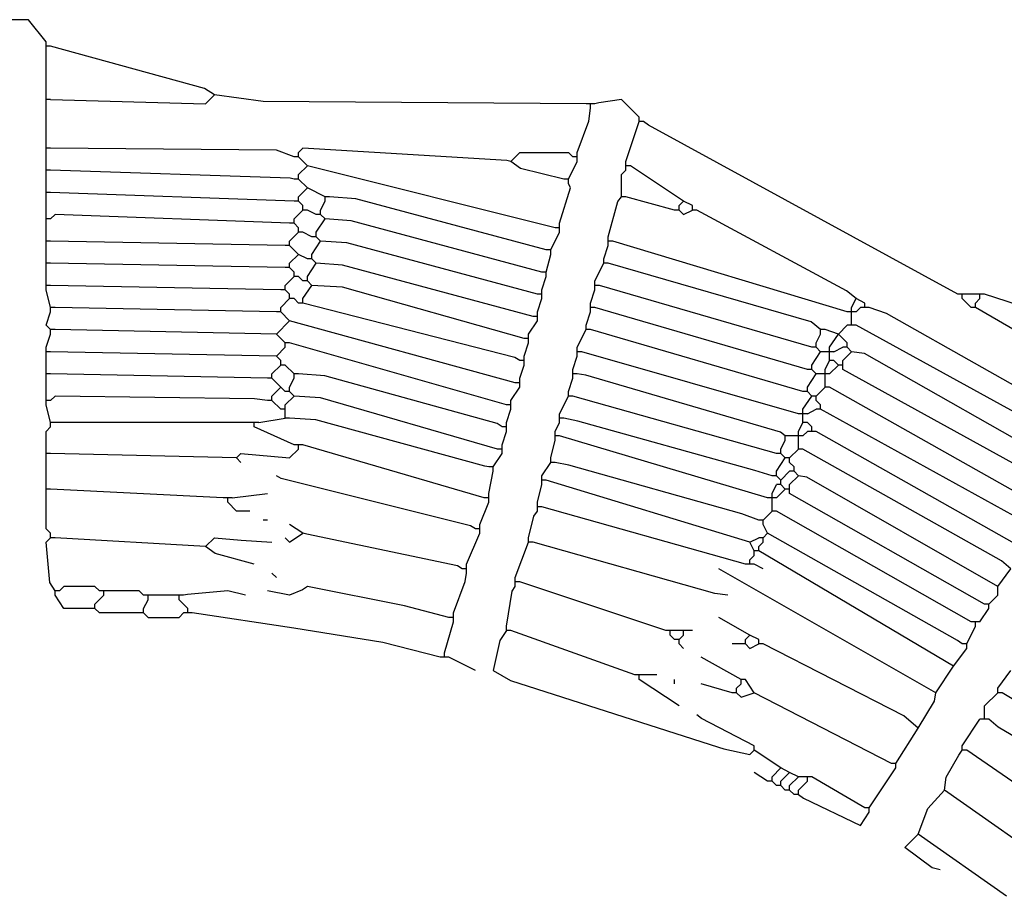
# Model space of a CAD drawing. Extents: x 55 to 95.7, y 19.7 to 59.7.
# Drawn here: x 62.1 to 63.4, y 34.6 to 35.7 of the extents above; entities that cross this region are included whole.
import ezdxf

# ---------------------------------------------------------------- set-up
doc = ezdxf.new("R2010")
doc.units = 0
doc.header["$MEASUREMENT"] = 0
doc.layers.add('DIBUJOS', color=7, linetype='CONTINUOUS')

# ---------------------------------------------------------------- blocks, each defined once
blk = doc.blocks.new('BLOCK_4')
at = {"layer": 'DIBUJOS', "color": 7}
for points in [[(62.1782, 35.6606), (62.1556, 35.6887), (62.1331, 35.6887), (62.1162, 35.6606)], [(62.1782, 35.6549), (62.1782, 35.6606)], [(62.1838, 35.6549), (62.1782, 35.6549)], [(62.1782, 35.6493), (62.1782, 35.6549)], [(62.1782, 35.5929), (62.1782, 35.6493)], [(62.3925, 35.5929), (62.38, 35.6012), (62.1838, 35.6549)], [(62.1782, 35.5872), (62.1782, 35.5929)], [(62.1838, 35.5872), (62.1782, 35.5872)], [(62.1782, 35.5816), (62.1782, 35.5872)], [(62.1838, 35.5872), (62.3812, 35.5816), (62.3925, 35.5929)], [(62.8661, 35.5816), (62.4545, 35.5844), (62.3925, 35.5929)], [(62.9338, 35.5647), (62.9112, 35.5872), (62.8825, 35.5827), (62.8774, 35.5816)], [(62.1782, 35.5309), (62.1782, 35.5816)], [(62.8549, 35.5196), (62.8698, 35.5595), (62.8718, 35.576)], [(62.8718, 35.5816), (62.8661, 35.5816)], [(62.8774, 35.5816), (62.8718, 35.5816)], [(62.8718, 35.576), (62.8718, 35.5816)], [(62.9169, 35.5083), (62.9338, 35.5591)], [(62.9338, 35.5591), (62.9338, 35.5647)], [(62.9394, 35.5591), (62.9338, 35.5591)], [(63.3398, 35.3391), (62.9456, 35.5545), (62.9394, 35.5591)], [(62.1782, 35.5252), (62.1782, 35.5309)], [(62.1838, 35.5252), (62.1782, 35.5252)], [(62.1782, 35.5196), (62.1782, 35.5252)], [(62.1782, 35.5027), (62.1782, 35.5196)], [(62.494, 35.5139), (62.4714, 35.5225), (62.1838, 35.5252)], [(62.7703, 35.5083), (62.7652, 35.5094), (62.5052, 35.5252), (62.4996, 35.5196)], [(62.4996, 35.5139), (62.4996, 35.5196)], [(62.7703, 35.5083), (62.7816, 35.5196), (62.8436, 35.5196), (62.8492, 35.5139)], [(62.8549, 35.5139), (62.8549, 35.5196)], [(62.4996, 35.5139), (62.494, 35.5139)], [(62.5109, 35.5027), (62.4996, 35.5139)], [(62.8379, 35.4857), (62.7827, 35.4993), (62.7703, 35.5083)], [(62.8436, 35.4857), (62.8549, 35.5083)], [(62.8549, 35.5139), (62.8492, 35.5139)], [(62.8549, 35.5083), (62.8549, 35.5139)], [(62.9169, 35.5027), (62.9169, 35.5083)], [(62.1782, 35.497), (62.1782, 35.5027)], [(62.1838, 35.497), (62.1782, 35.497)], [(62.1782, 35.4914), (62.1782, 35.497)], [(62.494, 35.4857), (62.4889, 35.4869), (62.1838, 35.497)], [(62.4996, 35.4914), (62.5109, 35.5027)], [(62.8267, 35.4237), (62.5109, 35.5027)], [(62.9112, 35.4688), (62.9112, 35.4914), (62.9169, 35.497)], [(62.9225, 35.5027), (62.9169, 35.5027)], [(62.9169, 35.497), (62.9169, 35.5027)], [(62.9902, 35.4576), (62.9225, 35.5027)], [(62.1782, 35.4745), (62.1782, 35.4914)], [(62.4996, 35.4857), (62.494, 35.4857)], [(62.4996, 35.4857), (62.4996, 35.4914)], [(62.5109, 35.4745), (62.4996, 35.4857)], [(62.8436, 35.4857), (62.8379, 35.4857)], [(62.8436, 35.4801), (62.8436, 35.4857)], [(62.1782, 35.4688), (62.1782, 35.4745)], [(62.4996, 35.4632), (62.5109, 35.4745)], [(62.5334, 35.4632), (62.5109, 35.4745)], [(62.8323, 35.4294), (62.8464, 35.4745), (62.8436, 35.4801)], [(62.1838, 35.4688), (62.1782, 35.4688)], [(62.1782, 35.4632), (62.1782, 35.4688)], [(62.1782, 35.4406), (62.1782, 35.4632)], [(62.494, 35.4576), (62.1838, 35.4688)], [(62.4996, 35.4576), (62.494, 35.4576)], [(62.4996, 35.4576), (62.4996, 35.4632)], [(62.5052, 35.4519), (62.4996, 35.4576)], [(62.5278, 35.4463), (62.5334, 35.4576)], [(62.5391, 35.4632), (62.5334, 35.4632)], [(62.5334, 35.4576), (62.5334, 35.4632)], [(62.8154, 35.3955), (62.5726, 35.4608), (62.5391, 35.4632)], [(62.8943, 35.4124), (62.9067, 35.457), (62.9112, 35.4632)], [(62.9112, 35.4632), (62.9112, 35.4688)], [(62.9169, 35.4632), (62.9112, 35.4632)], [(62.9789, 35.4463), (62.9169, 35.4632)], [(62.9846, 35.4519), (62.9902, 35.4576)], [(63.0015, 35.4519), (62.9902, 35.4576)], [(62.494, 35.435), (62.5052, 35.4463)], [(62.5052, 35.4463), (62.5052, 35.4519)], [(62.5109, 35.4463), (62.5052, 35.4463)], [(62.5222, 35.4406), (62.5109, 35.4463)], [(62.5278, 35.4406), (62.5278, 35.4463)], [(62.9846, 35.4463), (62.9789, 35.4463)], [(62.9846, 35.4463), (62.9846, 35.4519)], [(62.9846, 35.4463), (62.9902, 35.4406), (63.0015, 35.4463)], [(63.0015, 35.4463), (63.0015, 35.4519)], [(63.0071, 35.4463), (63.0015, 35.4463)], [(63.2101, 35.3335), (63.198, 35.3435), (63.0071, 35.4463)], [(62.1782, 35.435), (62.1782, 35.4406)], [(62.1838, 35.435), (62.1782, 35.435)], [(62.1782, 35.4294), (62.1782, 35.435)], [(62.4883, 35.4294), (62.1895, 35.4406), (62.1838, 35.435)], [(62.494, 35.4294), (62.494, 35.435)], [(62.5278, 35.4406), (62.5222, 35.4406)], [(62.5222, 35.4181), (62.5334, 35.435)], [(62.5334, 35.435), (62.5278, 35.4406)], [(62.8097, 35.3673), (62.5669, 35.4326), (62.5334, 35.435)], [(62.1782, 35.4124), (62.1782, 35.4294)], [(62.494, 35.4294), (62.4883, 35.4294)], [(62.4996, 35.4237), (62.494, 35.4294)], [(62.4996, 35.4181), (62.4996, 35.4237)], [(62.8323, 35.4237), (62.8267, 35.4237)], [(62.8323, 35.4237), (62.8323, 35.4294)], [(62.8323, 35.4181), (62.8323, 35.4237)], [(62.1782, 35.4068), (62.1782, 35.4124)], [(62.1838, 35.4068), (62.1782, 35.4068)], [(62.1782, 35.4012), (62.1782, 35.4068)], [(62.4827, 35.4012), (62.1838, 35.4068)], [(62.4883, 35.4068), (62.4996, 35.4181)], [(62.4883, 35.4012), (62.4883, 35.4068)], [(62.5052, 35.4181), (62.4996, 35.4181)], [(62.5165, 35.4124), (62.5052, 35.4181)], [(62.5222, 35.4124), (62.5165, 35.4124)], [(62.5165, 35.3899), (62.5278, 35.4068)], [(62.5222, 35.4124), (62.5222, 35.4181)], [(62.5278, 35.4068), (62.5222, 35.4124)], [(62.8041, 35.3391), (62.5613, 35.4044), (62.5278, 35.4068)], [(62.821, 35.3955), (62.8323, 35.4181)], [(62.8943, 35.4068), (62.8943, 35.4124)], [(62.9, 35.4068), (62.8943, 35.4068)], [(62.8943, 35.4012), (62.8943, 35.4068)], [(63.1988, 35.3166), (62.9, 35.4068)], [(62.1782, 35.3842), (62.1782, 35.4012)], [(62.4883, 35.4012), (62.4827, 35.4012)], [(62.4996, 35.3899), (62.4883, 35.4012)], [(62.821, 35.3955), (62.8154, 35.3955)], [(62.821, 35.3899), (62.821, 35.3955)], [(62.8887, 35.3842), (62.8943, 35.4012)], [(62.1782, 35.3786), (62.1782, 35.3842)], [(62.4883, 35.3786), (62.4996, 35.3899)], [(62.5109, 35.3842), (62.4996, 35.3899)], [(62.5165, 35.3842), (62.5109, 35.3842)], [(62.5165, 35.3842), (62.5165, 35.3899)], [(62.5222, 35.3786), (62.5165, 35.3842)], [(62.8154, 35.3673), (62.821, 35.3899)], [(62.8887, 35.3786), (62.8887, 35.3842)], [(62.1838, 35.3786), (62.1782, 35.3786)], [(62.1782, 35.373), (62.1782, 35.3786)], [(62.1782, 35.356), (62.1782, 35.373)], [(62.4827, 35.373), (62.1838, 35.3786)], [(62.4883, 35.373), (62.4827, 35.373)], [(62.4883, 35.373), (62.4883, 35.3786)], [(62.494, 35.3673), (62.4883, 35.373)], [(62.5109, 35.3617), (62.5222, 35.3786)], [(62.7985, 35.3109), (62.5557, 35.3762), (62.5222, 35.3786)], [(62.8774, 35.356), (62.8887, 35.3786)], [(62.8943, 35.3786), (62.8887, 35.3786)], [(63.165, 35.294), (63.1529, 35.304), (62.8943, 35.3786)], [(62.4827, 35.3504), (62.494, 35.3617)], [(62.494, 35.3617), (62.494, 35.3673)], [(62.4996, 35.3617), (62.494, 35.3617)], [(62.5052, 35.356), (62.4996, 35.3617)], [(62.5109, 35.356), (62.5109, 35.3617)], [(62.8154, 35.3673), (62.8097, 35.3673)], [(62.8097, 35.3448), (62.8154, 35.3617)], [(62.8154, 35.3617), (62.8154, 35.3673)], [(62.1782, 35.3504), (62.1782, 35.356)], [(62.1838, 35.3504), (62.1782, 35.3504)], [(62.1782, 35.3448), (62.1782, 35.3504)], [(62.1838, 35.3222), (62.1782, 35.3448)], [(62.4771, 35.3448), (62.1838, 35.3504)], [(62.4827, 35.3448), (62.4771, 35.3448)], [(62.4827, 35.3448), (62.4827, 35.3504)], [(62.4883, 35.3391), (62.4827, 35.3448)], [(62.5109, 35.356), (62.5052, 35.356)], [(62.5052, 35.3335), (62.5165, 35.3504)], [(62.5165, 35.3504), (62.5109, 35.356)], [(62.7872, 35.2827), (62.5557, 35.348), (62.5165, 35.3504)], [(62.8097, 35.3391), (62.8097, 35.3448)], [(62.8718, 35.3279), (62.8774, 35.3448)], [(62.8774, 35.3504), (62.8774, 35.356)], [(62.8831, 35.3504), (62.8774, 35.3504)], [(62.8774, 35.3448), (62.8774, 35.3504)], [(63.1537, 35.2715), (62.8831, 35.3504)], [(62.4771, 35.3222), (62.4883, 35.3335)], [(62.4883, 35.3335), (62.4883, 35.3391)], [(62.494, 35.3335), (62.4883, 35.3335)], [(62.4996, 35.3279), (62.494, 35.3335)], [(62.5052, 35.3279), (62.5052, 35.3335)], [(62.8097, 35.3391), (62.8041, 35.3391)], [(62.8041, 35.3166), (62.8097, 35.3335)], [(62.8097, 35.3335), (62.8097, 35.3391)], [(63.2045, 35.3222), (63.2101, 35.3335)], [(63.2214, 35.3279), (63.2101, 35.3335)], [(63.3454, 35.3391), (63.3398, 35.3391)], [(63.3511, 35.3391), (63.3454, 35.3391)], [(63.3454, 35.3335), (63.3454, 35.3391)], [(63.3567, 35.3222), (63.3454, 35.3335)], [(63.3624, 35.3391), (63.3511, 35.3391)], [(63.368, 35.3391), (63.3624, 35.3391)], [(63.3624, 35.3279), (63.368, 35.3335)], [(63.3736, 35.3391), (63.368, 35.3391)], [(63.368, 35.3335), (63.368, 35.3391)], [(63.5654, 35.2771), (63.3736, 35.3391)], [(62.1895, 35.3222), (62.1838, 35.3222)], [(62.1838, 35.3166), (62.1838, 35.3222)], [(62.4714, 35.3166), (62.1895, 35.3222)], [(62.4771, 35.3166), (62.4771, 35.3222)], [(62.5052, 35.3279), (62.4996, 35.3279)], [(62.7816, 35.2546), (62.7753, 35.2585), (62.5052, 35.3279)], [(62.8718, 35.3222), (62.8718, 35.3279)], [(62.8774, 35.3222), (62.8718, 35.3222)], [(62.8718, 35.3166), (62.8718, 35.3222)], [(63.1481, 35.2433), (62.8774, 35.3222)], [(63.2045, 35.3166), (63.2045, 35.3222)], [(63.2101, 35.3166), (63.2157, 35.3222)], [(63.2214, 35.3222), (63.2157, 35.3222)], [(63.2214, 35.3222), (63.2214, 35.3279)], [(63.227, 35.3222), (63.2214, 35.3222)], [(63.5033, 35.17), (63.4929, 35.1769), (63.2491, 35.3146), (63.227, 35.3222)], [(63.3624, 35.3222), (63.3567, 35.3222)], [(63.3624, 35.3222), (63.3624, 35.3279)], [(63.5372, 35.2207), (63.3624, 35.3222)], [(62.1838, 35.294), (62.1782, 35.2997), (62.1838, 35.3166)], [(62.4771, 35.3166), (62.4714, 35.3166)], [(62.4883, 35.3053), (62.4771, 35.3166)], [(62.8041, 35.3109), (62.7985, 35.3109)], [(62.8041, 35.3109), (62.8041, 35.3166)], [(62.8041, 35.3053), (62.8041, 35.3109)], [(62.8661, 35.2997), (62.8718, 35.3166)], [(63.2045, 35.3166), (63.1988, 35.3166)], [(63.2101, 35.3166), (63.2045, 35.3166)], [(63.2045, 35.3109), (63.2045, 35.3166)], [(63.2045, 35.3053), (63.2045, 35.3109)], [(62.1895, 35.294), (62.1838, 35.294)], [(62.1838, 35.2884), (62.1838, 35.294)], [(62.4714, 35.2884), (62.1895, 35.294)], [(62.4714, 35.2884), (62.4883, 35.3053)], [(62.7759, 35.2264), (62.4883, 35.3053)], [(62.7928, 35.2884), (62.8041, 35.3053)], [(62.8549, 35.2715), (62.8661, 35.294)], [(62.8661, 35.294), (62.8661, 35.2997)], [(62.8718, 35.294), (62.8661, 35.294)], [(63.1424, 35.2151), (62.8718, 35.294)], [(63.1706, 35.294), (63.165, 35.294)], [(63.165, 35.2884), (63.165, 35.294)], [(63.1876, 35.2884), (63.1706, 35.294)], [(63.1876, 35.2884), (63.1988, 35.2997)], [(63.2045, 35.2997), (63.1988, 35.2997)], [(63.2045, 35.2997), (63.2045, 35.3053)], [(63.2101, 35.2997), (63.2045, 35.2997)], [(63.4921, 35.1418), (63.4799, 35.1517), (63.2101, 35.2997)], [(62.1782, 35.2715), (62.1838, 35.2884)], [(62.4827, 35.2771), (62.4714, 35.2884)], [(62.7928, 35.2827), (62.7872, 35.2827)], [(62.7928, 35.2827), (62.7928, 35.2884)], [(62.7928, 35.2771), (62.7928, 35.2827)], [(63.1594, 35.2771), (63.165, 35.2884)], [(63.1763, 35.2715), (63.1876, 35.2884)], [(63.1988, 35.2771), (63.1876, 35.2884)], [(62.1782, 35.2658), (62.1782, 35.2715)], [(62.4714, 35.2602), (62.4827, 35.2715)], [(62.4883, 35.2771), (62.4827, 35.2771)], [(62.4827, 35.2715), (62.4827, 35.2771)], [(62.7646, 35.1982), (62.4883, 35.2771)], [(62.7872, 35.2602), (62.7928, 35.2771)], [(62.8549, 35.2658), (62.8549, 35.2715)], [(63.1594, 35.2715), (63.1537, 35.2715)], [(63.1594, 35.2715), (63.1594, 35.2771)], [(63.165, 35.2658), (63.1594, 35.2715)], [(63.1763, 35.2658), (63.1763, 35.2715)], [(63.1819, 35.2658), (63.1932, 35.2715)], [(63.1988, 35.2715), (63.1932, 35.2715)], [(63.1988, 35.2715), (63.1988, 35.2771)], [(63.2045, 35.2658), (63.1988, 35.2715)], [(62.1838, 35.2658), (62.1782, 35.2658)], [(62.1782, 35.2602), (62.1782, 35.2658)], [(62.1782, 35.2433), (62.1782, 35.2602)], [(62.4714, 35.2602), (62.1838, 35.2658)], [(62.4771, 35.2546), (62.4714, 35.2602)], [(62.7872, 35.2546), (62.7872, 35.2602)], [(62.8492, 35.2433), (62.8549, 35.2602)], [(62.8605, 35.2658), (62.8549, 35.2658)], [(62.8549, 35.2602), (62.8549, 35.2658)], [(63.1368, 35.1869), (62.8605, 35.2658)], [(63.1537, 35.2489), (63.165, 35.2658)], [(63.1706, 35.2658), (63.165, 35.2658)], [(63.1763, 35.2658), (63.1706, 35.2658)], [(63.1819, 35.2658), (63.1763, 35.2658)], [(63.1763, 35.2602), (63.1763, 35.2658)], [(63.1763, 35.2546), (63.1763, 35.2602)], [(63.1932, 35.2546), (63.2045, 35.2658)], [(63.4751, 35.1192), (63.2209, 35.2638), (63.2045, 35.2658)], [(62.4658, 35.2376), (62.4771, 35.2489)], [(62.4771, 35.2489), (62.4771, 35.2546)], [(62.4827, 35.2489), (62.4771, 35.2489)], [(62.494, 35.2376), (62.4827, 35.2489)], [(62.7872, 35.2546), (62.7816, 35.2546)], [(62.7816, 35.232), (62.7872, 35.2489)], [(62.7872, 35.2489), (62.7872, 35.2546)], [(63.1537, 35.2433), (63.1537, 35.2489)], [(63.1706, 35.2433), (63.1763, 35.2546)], [(63.1819, 35.2546), (63.1763, 35.2546)], [(63.1763, 35.2376), (63.1876, 35.2489)], [(63.1876, 35.2489), (63.1819, 35.2546)], [(63.1932, 35.2489), (63.1876, 35.2489)], [(63.1932, 35.2489), (63.1932, 35.2546)], [(63.1932, 35.2433), (63.1932, 35.2489)], [(62.1782, 35.2376), (62.1782, 35.2433)], [(62.1838, 35.2376), (62.1782, 35.2376)], [(62.1782, 35.232), (62.1782, 35.2376)], [(62.1782, 35.2094), (62.1782, 35.232)], [(62.4601, 35.232), (62.1838, 35.2376)], [(62.4658, 35.232), (62.4601, 35.232)], [(62.4658, 35.232), (62.4658, 35.2376)], [(62.4771, 35.2207), (62.4658, 35.232)], [(62.4883, 35.2207), (62.494, 35.232)], [(62.4996, 35.2376), (62.494, 35.2376)], [(62.494, 35.232), (62.494, 35.2376)], [(62.759, 35.17), (62.7528, 35.1745), (62.5331, 35.2353), (62.4996, 35.2376)], [(62.7816, 35.2264), (62.7816, 35.232)], [(62.8436, 35.2151), (62.8492, 35.232)], [(62.8492, 35.2376), (62.8492, 35.2433)], [(62.8549, 35.2376), (62.8492, 35.2376)], [(62.8492, 35.232), (62.8492, 35.2376)], [(63.1199, 35.1587), (63.1137, 35.1632), (62.8656, 35.2359), (62.8549, 35.2376)], [(63.1537, 35.2433), (63.1481, 35.2433)], [(63.1481, 35.2207), (63.1594, 35.2376)], [(63.1594, 35.2376), (63.1537, 35.2433)], [(63.165, 35.2376), (63.1594, 35.2376)], [(63.1706, 35.2376), (63.165, 35.2376)], [(63.1706, 35.2376), (63.1706, 35.2433)], [(63.1763, 35.2376), (63.1706, 35.2376)], [(63.1706, 35.232), (63.1706, 35.2376)], [(63.1706, 35.2264), (63.1706, 35.232)], [(63.4639, 35.091), (63.4517, 35.101), (63.1932, 35.2433)], [(62.4658, 35.2094), (62.4771, 35.2207)], [(62.4827, 35.2151), (62.4771, 35.2207)], [(62.4883, 35.2151), (62.4883, 35.2207)], [(62.7703, 35.2038), (62.7816, 35.2207)], [(62.7816, 35.2264), (62.7759, 35.2264)], [(62.7816, 35.2207), (62.7816, 35.2264)], [(63.1481, 35.2151), (63.1481, 35.2207)], [(63.1594, 35.2094), (63.1706, 35.2207)], [(63.1706, 35.2207), (63.1706, 35.2264)], [(63.1763, 35.2207), (63.1706, 35.2207)], [(63.4469, 35.0685), (63.1763, 35.2207)], [(62.1782, 35.2038), (62.1782, 35.2094)], [(62.4601, 35.2038), (62.4437, 35.2058), (62.1895, 35.2094), (62.1838, 35.2038)], [(62.4658, 35.2038), (62.4658, 35.2094)], [(62.4883, 35.2151), (62.4827, 35.2151)], [(62.4827, 35.1982), (62.494, 35.2094)], [(62.494, 35.2094), (62.4883, 35.2151)], [(62.7534, 35.1418), (62.5275, 35.2071), (62.494, 35.2094)], [(62.8323, 35.1869), (62.8436, 35.2094)], [(62.8436, 35.2094), (62.8436, 35.2151)], [(62.8492, 35.2094), (62.8436, 35.2094)], [(63.1086, 35.1361), (62.8492, 35.2094)], [(63.1481, 35.2151), (63.1424, 35.2151)], [(63.1424, 35.1925), (63.1537, 35.2094)], [(63.1537, 35.2094), (63.1481, 35.2151)], [(63.1594, 35.2094), (63.1537, 35.2094)], [(63.1594, 35.2038), (63.1594, 35.2094)], [(62.1838, 35.2038), (62.1782, 35.2038)], [(62.1782, 35.1982), (62.1782, 35.2038)], [(62.1838, 35.1756), (62.1782, 35.1982)], [(62.4658, 35.2038), (62.4601, 35.2038)], [(62.4771, 35.1925), (62.4658, 35.2038)], [(62.4827, 35.1925), (62.4827, 35.1982)], [(62.7703, 35.1982), (62.7646, 35.1982)], [(62.7703, 35.1982), (62.7703, 35.2038)], [(62.7703, 35.1925), (62.7703, 35.1982)], [(63.165, 35.1982), (63.1594, 35.2038)], [(63.165, 35.1925), (63.165, 35.1982)], [(62.4489, 35.1756), (62.4827, 35.1812)], [(62.4827, 35.1925), (62.4771, 35.1925)], [(62.4827, 35.1869), (62.4827, 35.1925)], [(62.4827, 35.1812), (62.4827, 35.1869)], [(62.4883, 35.1812), (62.4827, 35.1812)], [(62.7421, 35.1192), (62.737, 35.1203), (62.5218, 35.1789), (62.4883, 35.1812)], [(62.7646, 35.1756), (62.7703, 35.1925)], [(62.8323, 35.1812), (62.8323, 35.1869)], [(62.8379, 35.1812), (62.8323, 35.1812)], [(62.8323, 35.1756), (62.8323, 35.1812)], [(63.103, 35.1079), (63.081, 35.1147), (62.8554, 35.1776), (62.8379, 35.1812)], [(63.1424, 35.1869), (63.1368, 35.1869)], [(63.1424, 35.1869), (63.1424, 35.1925)], [(63.1481, 35.1869), (63.1424, 35.1869)], [(63.1424, 35.1812), (63.1424, 35.1869)], [(63.1424, 35.1756), (63.1424, 35.1812)], [(63.1481, 35.1869), (63.1594, 35.1925)], [(63.165, 35.1925), (63.1594, 35.1925)], [(63.4357, 35.0403), (63.4235, 35.0502), (63.165, 35.1925)], [(62.1782, 35.1418), (62.1782, 35.1643), (62.1838, 35.17)], [(62.1895, 35.1756), (62.1838, 35.1756)], [(62.1838, 35.17), (62.1838, 35.1756)], [(62.4376, 35.1756), (62.1895, 35.1756)], [(62.4432, 35.1756), (62.4376, 35.1756)], [(62.4489, 35.1756), (62.4432, 35.1756)], [(62.4432, 35.17), (62.4432, 35.1756)], [(62.494, 35.1474), (62.4432, 35.17)], [(62.7646, 35.17), (62.759, 35.17)], [(62.7646, 35.17), (62.7646, 35.1756)], [(62.7646, 35.1643), (62.7646, 35.17)], [(62.8267, 35.1643), (62.8323, 35.1756)], [(63.1368, 35.1643), (63.1424, 35.1756)], [(63.1481, 35.1756), (63.1424, 35.1756)], [(63.1537, 35.17), (63.1481, 35.1756)], [(63.1537, 35.1643), (63.1537, 35.17)], [(62.759, 35.1474), (62.7646, 35.1643)], [(62.8267, 35.1587), (62.8267, 35.1643)], [(62.8323, 35.1587), (62.8267, 35.1587)], [(62.8267, 35.153), (62.8267, 35.1587)], [(63.0973, 35.0797), (62.8323, 35.1587)], [(63.1255, 35.1587), (63.1199, 35.1587)], [(63.1199, 35.153), (63.1199, 35.1587)], [(63.1312, 35.1587), (63.1255, 35.1587)], [(63.1368, 35.1587), (63.1312, 35.1587)], [(63.1368, 35.1587), (63.1368, 35.1643)], [(63.1424, 35.1587), (63.1368, 35.1587)], [(63.1368, 35.153), (63.1368, 35.1587)], [(63.1424, 35.1587), (63.1481, 35.1643)], [(63.1537, 35.1643), (63.1481, 35.1643)], [(63.1594, 35.1643), (63.1537, 35.1643)], [(63.4187, 35.0177), (63.1594, 35.1643)], [(62.4996, 35.1474), (62.494, 35.1474)], [(62.5052, 35.1474), (62.4996, 35.1474)], [(62.4996, 35.1418), (62.4996, 35.1474)], [(62.7364, 35.0797), (62.5052, 35.1474)], [(62.759, 35.1418), (62.759, 35.1474)], [(62.821, 35.1305), (62.8267, 35.153)], [(63.1142, 35.1418), (63.1199, 35.153)], [(63.1368, 35.1474), (63.1368, 35.153)], [(63.1368, 35.1418), (63.1368, 35.1474)], [(62.1782, 35.1361), (62.1782, 35.1418)], [(62.1838, 35.1361), (62.1782, 35.1361)], [(62.1782, 35.1305), (62.1782, 35.1361)], [(62.1782, 35.0967), (62.1782, 35.1305)], [(62.4207, 35.1305), (62.1838, 35.1361)], [(62.4207, 35.1305), (62.4263, 35.1361), (62.4883, 35.1305), (62.4996, 35.1418)], [(62.4263, 35.1249), (62.4207, 35.1305)], [(62.7477, 35.1192), (62.759, 35.1361)], [(62.759, 35.1418), (62.7534, 35.1418)], [(62.759, 35.1361), (62.759, 35.1418)], [(62.821, 35.1249), (62.821, 35.1305)], [(63.1142, 35.1361), (63.1086, 35.1361)], [(63.1086, 35.1136), (63.1199, 35.1305)], [(63.1142, 35.1361), (63.1142, 35.1418)], [(63.1199, 35.1305), (63.1142, 35.1361)], [(63.1255, 35.1305), (63.1199, 35.1305)], [(63.1255, 35.1305), (63.1368, 35.1418)], [(63.1255, 35.1249), (63.1255, 35.1305)], [(63.1424, 35.1418), (63.1368, 35.1418)], [(63.4075, 34.9895), (63.3953, 34.9995), (63.1424, 35.1418)], [(62.7477, 35.1192), (62.7421, 35.1192)], [(62.7477, 35.1136), (62.7477, 35.1192)], [(62.8097, 35.1079), (62.821, 35.1249)], [(62.8267, 35.1249), (62.821, 35.1249)], [(63.0861, 35.0515), (63.0646, 35.0594), (62.8441, 35.1212), (62.8267, 35.1249)], [(63.1312, 35.1192), (63.1255, 35.1249)], [(63.1312, 35.1136), (63.1312, 35.1192)], [(62.7252, 35.0403), (62.719, 35.0439), (62.4775, 35.1043), (62.4714, 35.1079)], [(62.7421, 35.0854), (62.7477, 35.1136)], [(62.8097, 35.1023), (62.8097, 35.1079)], [(63.1086, 35.1079), (63.103, 35.1079)], [(63.1086, 35.1079), (63.1086, 35.1136)], [(63.1142, 35.1023), (63.1086, 35.1079)], [(63.1142, 35.1023), (63.1255, 35.1136)], [(63.1312, 35.1136), (63.1255, 35.1136)], [(63.1255, 35.0967), (63.1368, 35.1079)], [(63.1368, 35.1079), (63.1312, 35.1136)], [(63.3906, 34.967), (63.1475, 35.1062), (63.1368, 35.1079)], [(62.1782, 35.091), (62.1782, 35.0967)], [(62.8041, 35.0741), (62.8097, 35.0967)], [(62.8154, 35.1023), (62.8097, 35.1023)], [(62.8097, 35.0967), (62.8097, 35.1023)], [(63.0748, 35.0234), (62.8154, 35.1023)], [(63.103, 35.0854), (63.1086, 35.0967)], [(63.1142, 35.0967), (63.1086, 35.0967)], [(63.1142, 35.0967), (63.1142, 35.1023)], [(63.1199, 35.091), (63.1142, 35.0967)], [(63.1255, 35.091), (63.1255, 35.0967)], [(62.1838, 35.091), (62.1782, 35.091)], [(62.1782, 35.0854), (62.1782, 35.091)], [(62.1838, 35.0346), (62.1782, 35.0403), (62.1782, 35.0854)], [(62.4037, 35.0797), (62.1838, 35.091)], [(62.415, 35.0797), (62.4601, 35.0854)], [(62.7421, 35.0797), (62.7421, 35.0854)], [(63.103, 35.0797), (63.103, 35.0854)], [(63.1086, 35.0797), (63.1199, 35.091)], [(63.1255, 35.091), (63.1199, 35.091)], [(63.1255, 35.0854), (63.1255, 35.091)], [(63.3736, 34.9444), (63.1255, 35.0854)], [(62.4094, 35.0797), (62.4037, 35.0797)], [(62.415, 35.0797), (62.4094, 35.0797)], [(62.4094, 35.0741), (62.4094, 35.0797)], [(62.4376, 35.0628), (62.4207, 35.0628), (62.4094, 35.0741)], [(62.7308, 35.0459), (62.7421, 35.0741)], [(62.7421, 35.0797), (62.7364, 35.0797)], [(62.7421, 35.0741), (62.7421, 35.0797)], [(62.8041, 35.0685), (62.8041, 35.0741)], [(62.8097, 35.0685), (62.8041, 35.0685)], [(62.8041, 35.0628), (62.8041, 35.0685)], [(63.0691, 34.9952), (62.8097, 35.0685)], [(63.103, 35.0797), (63.0973, 35.0797)], [(63.1086, 35.0797), (63.103, 35.0797)], [(63.103, 35.0741), (63.103, 35.0797)], [(63.103, 35.0685), (63.103, 35.0741)], [(63.103, 35.0628), (63.103, 35.0685)], [(62.7928, 35.029), (62.7996, 35.0566), (62.8041, 35.0628)], [(63.0917, 35.0515), (63.103, 35.0628)], [(63.1086, 35.0628), (63.103, 35.0628)], [(63.3567, 34.9219), (63.1086, 35.0628)], [(62.4601, 35.0515), (62.4545, 35.0515)], [(62.5052, 35.0346), (62.4883, 35.0459)], [(62.7308, 35.0403), (62.7308, 35.0459)], [(63.0917, 35.0515), (63.0861, 35.0515)], [(63.0917, 35.0459), (63.0917, 35.0515)], [(63.0973, 35.0346), (63.0917, 35.0459)], [(62.1838, 35.029), (62.1838, 35.0346)], [(62.4827, 35.029), (62.4883, 35.0234), (62.5052, 35.0346)], [(62.7082, 34.9895), (62.7021, 34.9932), (62.5103, 35.0335), (62.5052, 35.0346)], [(62.7139, 34.9952), (62.7308, 35.0346)], [(62.7308, 35.0403), (62.7252, 35.0403)], [(62.7308, 35.0346), (62.7308, 35.0403)], [(63.0917, 35.029), (63.0973, 35.0346)], [(63.3454, 34.8937), (63.3392, 34.8982), (63.0973, 35.0346)], [(62.1895, 34.9613), (62.1827, 34.972), (62.1782, 35.0234), (62.1838, 35.029)], [(62.1895, 35.029), (62.1838, 35.029)], [(62.3812, 35.0177), (62.1895, 35.029)], [(62.3812, 35.0177), (62.3925, 35.029), (62.4266, 35.0258), (62.4658, 35.0234)], [(62.4432, 34.9952), (62.3936, 35.0087), (62.3812, 35.0177)], [(62.7759, 34.9782), (62.7928, 35.0234)], [(62.7928, 35.0234), (62.7928, 35.029)], [(62.7985, 35.0234), (62.7928, 35.0234)], [(63.0466, 34.9557), (63.0302, 34.9577), (62.7985, 35.0234)], [(63.0748, 35.0234), (63.0861, 35.029)], [(63.0804, 35.0121), (63.0748, 35.0234)], [(63.0917, 35.029), (63.0861, 35.029)], [(63.0861, 35.0177), (63.0917, 35.0234)], [(63.0861, 35.0121), (63.0861, 35.0177)], [(63.0917, 35.0234), (63.0917, 35.029)], [(63.0748, 35.0008), (63.0804, 35.0064)], [(63.0861, 35.0121), (63.0804, 35.0121)], [(63.0804, 35.0064), (63.0804, 35.0121)], [(63.3342, 34.8655), (63.0861, 35.0121)], [(62.7139, 34.9895), (62.7139, 34.9952)], [(63.0748, 34.9952), (63.0691, 34.9952)], [(63.0748, 34.9952), (63.0748, 35.0008)], [(63.0804, 34.9952), (63.0748, 34.9952)], [(63.0917, 34.9895), (63.0804, 34.9952)], [(62.4714, 34.9782), (62.4658, 34.9839)], [(62.697, 34.9331), (62.7122, 34.9732), (62.7139, 34.9839)], [(62.7139, 34.9895), (62.7082, 34.9895)], [(62.7139, 34.9839), (62.7139, 34.9895)], [(63.3116, 34.8316), (63.0353, 34.9895)], [(63.3906, 34.967), (63.4075, 34.9895)], [(62.7759, 34.9726), (62.7759, 34.9782)], [(62.7816, 34.9726), (62.7759, 34.9726)], [(62.7759, 34.967), (62.7759, 34.9726)], [(62.9676, 34.9106), (62.7816, 34.9726)], [(62.1951, 34.9613), (62.1895, 34.9613)], [(62.1895, 34.9557), (62.1895, 34.9613)], [(62.2346, 34.9388), (62.2007, 34.9388), (62.1895, 34.9557)], [(62.2459, 34.9613), (62.2402, 34.967), (62.2007, 34.967), (62.1951, 34.9613)], [(62.2402, 34.9444), (62.2515, 34.9557)], [(62.2515, 34.9613), (62.2459, 34.9613)], [(62.2571, 34.9613), (62.2515, 34.9613)], [(62.2515, 34.9557), (62.2515, 34.9613)], [(62.3022, 34.9557), (62.2966, 34.9613), (62.2571, 34.9613)], [(62.3079, 34.9557), (62.3022, 34.9557)], [(62.3135, 34.9557), (62.3079, 34.9557)], [(62.3079, 34.95), (62.3079, 34.9557)], [(62.3417, 34.9557), (62.3135, 34.9557)], [(62.3474, 34.9557), (62.3417, 34.9557)], [(62.353, 34.9557), (62.3474, 34.9557)], [(62.3474, 34.95), (62.3474, 34.9557)], [(62.4319, 34.9557), (62.4094, 34.9613), (62.3581, 34.9568), (62.353, 34.9557)], [(62.6913, 34.9275), (62.6345, 34.9422), (62.5109, 34.967), (62.5047, 34.9625), (62.4883, 34.9557), (62.4601, 34.9613)], [(62.7646, 34.9162), (62.772, 34.9608), (62.7759, 34.967)], [(63.3793, 34.9444), (63.3906, 34.9557), (63.3906, 34.967)], [(62.2402, 34.9388), (62.2402, 34.9444)], [(62.3022, 34.9388), (62.3079, 34.95)], [(62.3586, 34.9388), (62.3474, 34.95)], [(63.3793, 34.9444), (63.3736, 34.9444)], [(63.3793, 34.9388), (63.3793, 34.9444)], [(62.2402, 34.9388), (62.2346, 34.9388)], [(62.2966, 34.9331), (62.2459, 34.9331), (62.2402, 34.9388)], [(62.3022, 34.9331), (62.2966, 34.9331)], [(62.3022, 34.9331), (62.3022, 34.9388)], [(62.3022, 34.9331), (62.3079, 34.9275), (62.3474, 34.9275), (62.353, 34.9331)], [(62.3586, 34.9331), (62.353, 34.9331)], [(62.3586, 34.9331), (62.3586, 34.9388)], [(62.3643, 34.9331), (62.3586, 34.9331)], [(62.6801, 34.8767), (62.6072, 34.8956), (62.4937, 34.9138), (62.3643, 34.9331)], [(62.697, 34.9275), (62.697, 34.9331)], [(63.368, 34.9219), (63.3793, 34.9388)], [(62.6857, 34.8824), (62.697, 34.9219)], [(62.697, 34.9275), (62.6913, 34.9275)], [(62.697, 34.9219), (62.697, 34.9275)], [(63.0748, 34.9049), (63.0353, 34.9275)], [(63.3624, 34.9219), (63.3567, 34.9219)], [(63.368, 34.9219), (63.3624, 34.9219)], [(63.3624, 34.9162), (63.3624, 34.9219)], [(62.7646, 34.9106), (62.7563, 34.8981), (62.7477, 34.8598), (62.7697, 34.8469), (63.0347, 34.7623), (63.0415, 34.76), (63.0748, 34.7527), (63.0804, 34.7583)], [(62.7646, 34.9106), (62.7646, 34.9162)], [(62.7703, 34.9106), (62.7646, 34.9106)], [(62.9282, 34.8542), (62.7703, 34.9106)], [(62.9733, 34.9106), (62.9676, 34.9106)], [(62.9789, 34.9106), (62.9733, 34.9106)], [(62.9733, 34.9049), (62.9733, 34.9106)], [(62.9789, 34.8993), (62.9733, 34.9049)], [(62.9846, 34.9106), (62.9789, 34.9106)], [(62.9902, 34.9106), (62.9846, 34.9106)], [(62.9846, 34.8993), (62.9902, 34.9049)], [(62.9958, 34.9106), (62.9902, 34.9106)], [(62.9902, 34.9049), (62.9902, 34.9106)], [(63.0015, 34.9106), (62.9958, 34.9106)], [(63.0691, 34.8993), (63.0748, 34.9049)], [(63.0861, 34.8993), (63.0748, 34.9049)], [(63.3511, 34.8937), (63.3624, 34.9162)], [(62.9846, 34.8993), (62.9789, 34.8993)], [(62.9846, 34.8937), (62.9846, 34.8993)], [(62.9902, 34.888), (62.9846, 34.8937)], [(63.0635, 34.8937), (63.0522, 34.8937)], [(63.0691, 34.8937), (63.0635, 34.8937)], [(63.0691, 34.8937), (63.0691, 34.8993)], [(63.0691, 34.8937), (63.0748, 34.888), (63.0861, 34.8937)], [(63.0861, 34.8937), (63.0861, 34.8993)], [(63.0917, 34.8937), (63.0861, 34.8937)], [(63.2891, 34.7865), (63.2711, 34.8021), (63.0917, 34.8937)], [(63.3511, 34.8937), (63.3454, 34.8937)], [(63.3511, 34.888), (63.3511, 34.8937)], [(62.6857, 34.8767), (62.6857, 34.8824)], [(63.3342, 34.8655), (63.3511, 34.888)], [(62.6857, 34.8767), (62.6801, 34.8767)], [(62.6913, 34.8767), (62.6857, 34.8767)], [(62.7252, 34.8598), (62.6913, 34.8767)], [(63.0635, 34.8485), (63.0127, 34.8767)], [(63.3116, 34.8316), (63.3342, 34.8655)], [(63.3906, 34.8373), (63.4075, 34.8598)], [(62.9338, 34.8542), (62.9282, 34.8542)], [(62.9394, 34.8542), (62.9338, 34.8542)], [(62.9338, 34.8485), (62.9338, 34.8542)], [(62.9846, 34.8147), (62.9338, 34.8485)], [(62.9564, 34.8542), (62.9394, 34.8542)], [(62.9789, 34.8429), (62.9789, 34.8485)], [(63.0522, 34.8316), (63.0127, 34.8429)], [(63.0579, 34.8373), (63.0635, 34.8429)], [(63.0691, 34.8485), (63.0635, 34.8485)], [(63.0635, 34.8429), (63.0635, 34.8485)], [(63.0804, 34.8316), (63.0691, 34.8485)], [(63.0579, 34.8316), (63.0522, 34.8316)], [(63.0579, 34.8316), (63.0579, 34.8373)], [(63.0579, 34.8316), (63.0635, 34.826), (63.0804, 34.8316)], [(63.2552, 34.7414), (63.0804, 34.8316)], [(63.2891, 34.7865), (63.3099, 34.8209), (63.3116, 34.8316)], [(63.3736, 34.8034), (63.3736, 34.8147), (63.3906, 34.8316)], [(63.3906, 34.8316), (63.3906, 34.8373)], [(63.3962, 34.8316), (63.3906, 34.8316)], [(63.6217, 34.6963), (63.3962, 34.8316)], [(63.0804, 34.7583), (63.0804, 34.764), (63.0133, 34.7989), (63.0071, 34.8034)], [(63.3454, 34.764), (63.368, 34.7978)], [(63.3736, 34.7978), (63.368, 34.7978)], [(63.3736, 34.7978), (63.3736, 34.8034)], [(63.3793, 34.7978), (63.3736, 34.7978)], [(63.6387, 34.6455), (63.6285, 34.6478), (63.3914, 34.7878), (63.3793, 34.7978)], [(63.2609, 34.7414), (63.2891, 34.7865)], [(63.1142, 34.7358), (63.0804, 34.7583)], [(63.3229, 34.7076), (63.3249, 34.724), (63.3409, 34.7521), (63.3454, 34.7583)], [(63.3454, 34.7583), (63.3454, 34.764)], [(63.3511, 34.7583), (63.3454, 34.7583)], [(63.5315, 34.6343), (63.3511, 34.7583)], [(63.0973, 34.7189), (63.0804, 34.7301)], [(63.103, 34.7245), (63.1142, 34.7358)], [(63.1255, 34.7301), (63.1142, 34.7358)], [(63.1142, 34.7189), (63.1255, 34.7301)], [(63.1368, 34.7245), (63.1255, 34.7301)], [(63.227, 34.685), (63.2609, 34.7358)], [(63.2609, 34.7414), (63.2552, 34.7414)], [(63.2609, 34.7358), (63.2609, 34.7414)], [(63.103, 34.7189), (63.0973, 34.7189)], [(63.103, 34.7189), (63.103, 34.7245)], [(63.1086, 34.7132), (63.103, 34.7189)], [(63.1142, 34.7132), (63.1142, 34.7189)], [(63.1255, 34.7132), (63.1368, 34.7245)], [(63.1424, 34.7245), (63.1368, 34.7245)], [(63.1368, 34.7076), (63.1481, 34.7189)], [(63.1481, 34.7245), (63.1424, 34.7245)], [(63.1537, 34.7245), (63.1481, 34.7245)], [(63.1481, 34.7189), (63.1481, 34.7245)], [(63.2214, 34.685), (63.1537, 34.7245)], [(63.1142, 34.7132), (63.1086, 34.7132)], [(63.1199, 34.7076), (63.1142, 34.7132)], [(63.1255, 34.7076), (63.1199, 34.7076)], [(63.1255, 34.7076), (63.1255, 34.7132)], [(63.1312, 34.7019), (63.1255, 34.7076)], [(63.1368, 34.7019), (63.1368, 34.7076)], [(63.2891, 34.6512), (63.3017, 34.6839), (63.3229, 34.7076)], [(63.4751, 34.6004), (63.3229, 34.7076)], [(63.1368, 34.7019), (63.1312, 34.7019)], [(63.1368, 34.7019), (63.143, 34.6974), (63.2157, 34.6625), (63.227, 34.6794)], [(63.227, 34.685), (63.2214, 34.685)], [(63.227, 34.6794), (63.227, 34.685)], [(63.3172, 34.6061), (63.3071, 34.6083), (63.2721, 34.6343), (63.2891, 34.6512)], [(63.4018, 34.5722), (63.2891, 34.6512)]]:
    blk.add_lwpolyline(points, dxfattribs=at)

msp = doc.modelspace()

# ---------------------------------------------------------------- block references
at = {"layer": 'DIBUJOS'}
msp.add_blockref('BLOCK_4', (0, 0), dxfattribs=at)

doc.saveas('drawing.dxf')
